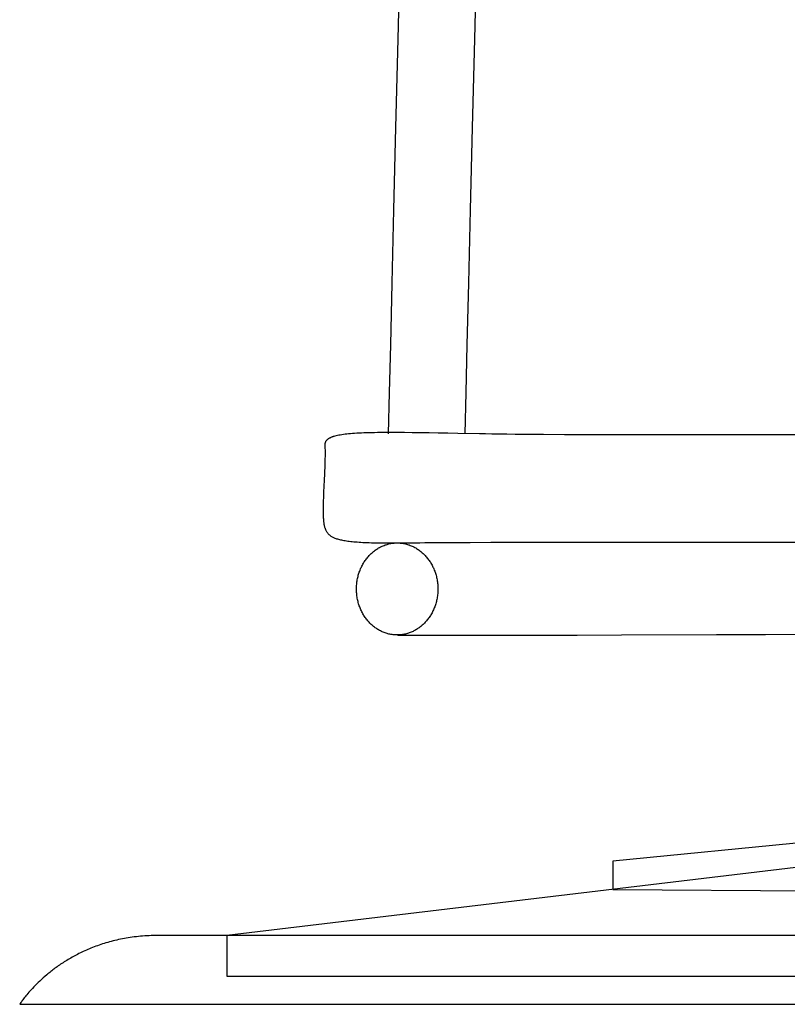
# Model space of a CAD drawing. Extents: x 20 to 2096, y 20 to 1971.
# Drawn here: x 62 to 229, y 1120 to 1333 of the extents above; entities that cross this region are included whole.
import ezdxf

# ---------------------------------------------------------------- set-up
doc = ezdxf.new("R2010")
doc.units = 0
doc.layers.get('0').update_dxf_attribs({"color": 3, "linetype": 'CONTINUOUS'})
doc.layers.add('CSLAYER2', color=3, linetype='CONTINUOUS')

# ---------------------------------------------------------------- blocks, each defined once
blk = doc.blocks.new('BLKF014')
at = {"layer": 'CSLAYER2', "color": 3, "linetype": 'CONTINUOUS'}
for p, q in [((144.121325, 1329.06855), (144.621123, 1348.911488)), ((161.171826, 1348.911488), (160.672028, 1329.06855)), ((143.646398, 1309.94009), (144.121325, 1329.06855)), ((160.672028, 1329.06855), (160.197102, 1309.94009)), ((143.209216, 1292.121355), (143.646398, 1309.94009)), ((160.197102, 1309.94009), (159.75992, 1292.121355)), ((142.822653, 1276.207594), (143.209216, 1292.121355)), ((159.75992, 1292.121355), (159.373356, 1276.207594)), ((142.499583, 1262.794052), (142.822653, 1276.207594)), ((159.373356, 1276.207594), (159.050286, 1262.794053)), ((142.252879, 1252.475979), (142.499583, 1262.794052)), ((159.050286, 1262.794053), (158.803582, 1252.475979)), ((142.040068, 1243.507223), (142.252879, 1252.475979)), ((158.803582, 1252.475979), (158.590771, 1243.507223)), ((129.440472, 1242.681323), (129.350706, 1242.639409)), ((129.440472, 1242.681323), (129.350706, 1242.639409)), ((129.533954, 1242.722325), (129.440472, 1242.681323)), ((129.533954, 1242.722325), (129.440472, 1242.681323)), ((129.631181, 1242.762422), (129.533954, 1242.722325)), ((129.631181, 1242.762422), (129.533954, 1242.722325)), ((129.732186, 1242.801621), (129.631181, 1242.762422)), ((129.732186, 1242.801621), (129.631181, 1242.762422)), ((129.837, 1242.83993), (129.732186, 1242.801621)), ((129.837, 1242.83993), (129.732186, 1242.801621)), ((129.945653, 1242.877355), (129.837, 1242.83993)), ((129.945653, 1242.877355), (129.837, 1242.83993)), ((130.058178, 1242.913905), (129.945653, 1242.877355)), ((130.058178, 1242.913905), (129.945653, 1242.877355)), ((130.174604, 1242.949587), (130.058178, 1242.913905)), ((130.174604, 1242.949587), (130.058178, 1242.913905)), ((130.419286, 1243.018376), (130.174604, 1242.949587)), ((130.419286, 1243.018376), (130.174604, 1242.949587)), ((130.679949, 1243.08378), (130.419286, 1243.018376)), ((130.679949, 1243.08378), (130.419286, 1243.018376)), ((130.956842, 1243.145859), (130.679949, 1243.08378)), ((130.956842, 1243.145859), (130.679949, 1243.08378)), ((131.250213, 1243.204672), (130.956842, 1243.145859)), ((131.250213, 1243.204672), (130.956842, 1243.145859)), ((131.560311, 1243.260277), (131.250213, 1243.204672)), ((131.560311, 1243.260277), (131.250213, 1243.204672)), ((131.887386, 1243.312734), (131.560311, 1243.260277)), ((131.887386, 1243.312734), (131.560311, 1243.260277)), ((132.231685, 1243.362102), (131.887386, 1243.312734)), ((132.231685, 1243.362102), (131.887386, 1243.312734)), ((132.593458, 1243.40844), (132.231685, 1243.362102)), ((132.593458, 1243.40844), (132.231685, 1243.362102)), ((132.972954, 1243.451807), (132.593458, 1243.40844)), ((132.972954, 1243.451807), (132.593458, 1243.40844)), ((133.370422, 1243.492262), (132.972954, 1243.451807)), ((133.370422, 1243.492262), (132.972954, 1243.451807)), ((133.786109, 1243.529864), (133.370422, 1243.492262)), ((133.786109, 1243.529864), (133.370422, 1243.492262)), ((134.220266, 1243.564672), (133.786109, 1243.529864)), ((134.220266, 1243.564672), (133.786109, 1243.529864)), ((134.673141, 1243.596745), (134.220266, 1243.564672)), ((134.673141, 1243.596745), (134.220266, 1243.564672)), ((135.144982, 1243.626142), (134.673141, 1243.596745)), ((135.144982, 1243.626142), (134.673141, 1243.596745)), ((135.636039, 1243.652922), (135.144982, 1243.626142)), ((135.636039, 1243.652922), (135.144982, 1243.626142)), ((136.146561, 1243.677144), (135.636039, 1243.652922)), ((136.146561, 1243.677144), (135.636039, 1243.652922)), ((136.676795, 1243.698868), (136.146561, 1243.677144)), ((136.676795, 1243.698868), (136.146561, 1243.677144)), ((137.226992, 1243.718151), (136.676795, 1243.698868)), ((137.226992, 1243.718151), (136.676795, 1243.698868)), ((137.7974, 1243.735054), (137.226992, 1243.718151)), ((137.7974, 1243.735054), (137.226992, 1243.718151)), ((138.388267, 1243.749635), (137.7974, 1243.735054)), ((138.388267, 1243.749635), (137.7974, 1243.735054)), ((138.999843, 1243.761954), (138.388267, 1243.749635)), ((138.999843, 1243.761954), (138.388267, 1243.749635)), ((139.632376, 1243.772069), (138.999843, 1243.761954)), ((139.632376, 1243.772069), (138.999843, 1243.761954)), ((140.286116, 1243.780039), (139.632376, 1243.772069)), ((140.286116, 1243.780039), (139.632376, 1243.772069)), ((140.96131, 1243.785924), (140.286116, 1243.780039)), ((140.96131, 1243.785924), (140.286116, 1243.780039)), ((141.658209, 1243.789782), (140.96131, 1243.785924)), ((141.658209, 1243.789782), (140.96131, 1243.785924)), ((142.37706, 1243.791673), (141.658209, 1243.789782)), ((142.37706, 1243.791673), (141.658209, 1243.789782)), ((143.881616, 1243.789788), (142.37706, 1243.791673)), ((143.881616, 1243.789788), (142.37706, 1243.791673)), ((145.476968, 1243.780741), (143.881616, 1243.789788)), ((145.476968, 1243.780741), (143.881616, 1243.789788)), ((147.165108, 1243.765005), (145.476968, 1243.780741)), ((147.165108, 1243.765005), (145.476968, 1243.780741)), ((148.948026, 1243.743052), (147.165108, 1243.765005)), ((148.948026, 1243.743052), (147.165108, 1243.765005)), ((150.827713, 1243.715354), (148.948026, 1243.743052)), ((150.827713, 1243.715354), (148.948026, 1243.743052)), ((152.806159, 1243.682384), (150.827713, 1243.715354)), ((152.806159, 1243.682384), (150.827713, 1243.715354)), ((154.885355, 1243.644613), (152.806159, 1243.682384)), ((154.885355, 1243.644613), (152.806159, 1243.682384)), ((157.067291, 1243.602515), (154.885355, 1243.644613)), ((157.067291, 1243.602515), (154.885355, 1243.644613)), ((161.747348, 1243.507223), (157.067291, 1243.602515)), ((161.747348, 1243.507223), (157.067291, 1243.602515)), ((163.040519, 1243.482576), (161.747348, 1243.507223)), ((163.040519, 1243.482576), (161.747348, 1243.507223)), ((164.46929, 1243.459481), (163.040519, 1243.482576)), ((164.46929, 1243.459481), (163.040519, 1243.482576)), ((166.028671, 1243.437901), (164.46929, 1243.459481)), ((166.028671, 1243.437901), (164.46929, 1243.459481)), ((167.713669, 1243.4178), (166.028671, 1243.437901)), ((167.713669, 1243.4178), (166.028671, 1243.437901)), ((169.519296, 1243.399139), (167.713669, 1243.4178)), ((169.519296, 1243.399139), (167.713669, 1243.4178)), ((171.440558, 1243.381881), (169.519296, 1243.399139)), ((171.440558, 1243.381881), (169.519296, 1243.399139)), ((173.472466, 1243.36599), (171.440558, 1243.381881)), ((173.472466, 1243.36599), (171.440558, 1243.381881)), ((175.610028, 1243.351428), (173.472466, 1243.36599)), ((175.610028, 1243.351428), (173.472466, 1243.36599)), ((180.182152, 1243.326141), (175.610028, 1243.351428)), ((180.182152, 1243.326141), (175.610028, 1243.351428)), ((185.117002, 1243.305723), (180.182152, 1243.326141)), ((185.117002, 1243.305723), (180.182152, 1243.326141)), ((190.374649, 1243.289875), (185.117002, 1243.305723)), ((190.374649, 1243.289875), (185.117002, 1243.305723)), ((195.915166, 1243.2783), (190.374649, 1243.289875)), ((195.915166, 1243.2783), (190.374649, 1243.289875)), ((201.698625, 1243.270699), (195.915166, 1243.2783)), ((201.698625, 1243.270699), (195.915166, 1243.2783)), ((207.685097, 1243.266774), (201.698625, 1243.270699)), ((207.685097, 1243.266774), (201.698625, 1243.270699)), ((213.834656, 1243.266227), (207.685097, 1243.266774)), ((213.834656, 1243.266227), (207.685097, 1243.266774)), ((220.107373, 1243.268761), (213.834656, 1243.266227)), ((220.107373, 1243.268761), (213.834656, 1243.266227)), ((226.463319, 1243.274077), (220.107373, 1243.268761)), ((226.463319, 1243.274077), (220.107373, 1243.268761)), ((232.862568, 1243.281876), (226.463319, 1243.274077)), ((232.862568, 1243.281876), (226.463319, 1243.274077)), ((128.218955, 1241.205175), (128.217744, 1241.135834)), ((128.218955, 1241.205175), (128.217744, 1241.135834)), ((128.217744, 1241.135834), (128.219377, 1241.065373)), ((128.217744, 1241.135834), (128.219377, 1241.065373)), ((128.223041, 1241.273404), (128.218955, 1241.205175)), ((128.223041, 1241.273404), (128.218955, 1241.205175)), ((128.219377, 1241.065373), (128.230319, 1240.783222)), ((128.219377, 1241.065373), (128.230319, 1240.783222)), ((128.230034, 1241.340529), (128.223041, 1241.273404)), ((128.230034, 1241.340529), (128.223041, 1241.273404)), ((128.239965, 1241.406557), (128.230034, 1241.340529)), ((128.239965, 1241.406557), (128.230034, 1241.340529)), ((128.230319, 1240.783222), (128.239205, 1240.496509)), ((128.230319, 1240.783222), (128.239205, 1240.496509)), ((128.252864, 1241.471496), (128.239965, 1241.406557)), ((128.252864, 1241.471496), (128.239965, 1241.406557)), ((128.268763, 1241.535352), (128.252864, 1241.471496)), ((128.268763, 1241.535352), (128.252864, 1241.471496)), ((128.287693, 1241.598133), (128.268763, 1241.535352)), ((128.287693, 1241.598133), (128.268763, 1241.535352)), ((128.309686, 1241.659847), (128.287693, 1241.598133)), ((128.309686, 1241.659847), (128.287693, 1241.598133)), ((128.334771, 1241.720501), (128.309686, 1241.659847)), ((128.334771, 1241.720501), (128.309686, 1241.659847)), ((128.362981, 1241.780102), (128.334771, 1241.720501)), ((128.362981, 1241.780102), (128.334771, 1241.720501)), ((128.394346, 1241.838658), (128.362981, 1241.780102)), ((128.394346, 1241.838658), (128.362981, 1241.780102)), ((128.428898, 1241.896176), (128.394346, 1241.838658)), ((128.428898, 1241.896176), (128.394346, 1241.838658)), ((128.466668, 1241.952663), (128.428898, 1241.896176)), ((128.466668, 1241.952663), (128.428898, 1241.896176)), ((128.507686, 1242.008127), (128.466668, 1241.952663)), ((128.507686, 1242.008127), (128.466668, 1241.952663)), ((128.551984, 1242.062576), (128.507686, 1242.008127)), ((128.551984, 1242.062576), (128.507686, 1242.008127)), ((128.599592, 1242.116016), (128.551984, 1242.062576)), ((128.599592, 1242.116016), (128.551984, 1242.062576)), ((128.650543, 1242.168454), (128.599592, 1242.116016)), ((128.650543, 1242.168454), (128.599592, 1242.116016)), ((128.704867, 1242.2199), (128.650543, 1242.168454)), ((128.704867, 1242.2199), (128.650543, 1242.168454)), ((128.762596, 1242.270359), (128.704867, 1242.2199)), ((128.762596, 1242.270359), (128.704867, 1242.2199)), ((128.823759, 1242.319839), (128.762596, 1242.270359)), ((128.823759, 1242.319839), (128.762596, 1242.270359)), ((128.888389, 1242.368347), (128.823759, 1242.319839)), ((128.888389, 1242.368347), (128.823759, 1242.319839)), ((128.956517, 1242.415891), (128.888389, 1242.368347)), ((128.956517, 1242.415891), (128.888389, 1242.368347)), ((129.028173, 1242.462479), (128.956517, 1242.415891)), ((129.028173, 1242.462479), (128.956517, 1242.415891)), ((129.103389, 1242.508117), (129.028173, 1242.462479)), ((129.103389, 1242.508117), (129.028173, 1242.462479)), ((129.182196, 1242.552813), (129.103389, 1242.508117)), ((129.182196, 1242.552813), (129.103389, 1242.508117)), ((129.264624, 1242.596575), (129.182196, 1242.552813)), ((129.264624, 1242.596575), (129.182196, 1242.552813)), ((129.350706, 1242.639409), (129.264624, 1242.596575)), ((129.350706, 1242.639409), (129.264624, 1242.596575)), ((128.239205, 1240.496509), (128.25114, 1239.910292)), ((128.239205, 1240.496509), (128.25114, 1239.910292)), ((128.253978, 1238.692983), (128.246202, 1238.065481)), ((128.253978, 1238.692983), (128.246202, 1238.065481)), ((128.25114, 1239.910292), (128.255844, 1239.308518)), ((128.25114, 1239.910292), (128.255844, 1239.308518)), ((128.255844, 1239.308518), (128.253978, 1238.692983)), ((128.255844, 1239.308518), (128.253978, 1238.692983)), ((128.215566, 1236.781757), (128.194028, 1236.129124)), ((128.215566, 1236.781757), (128.194028, 1236.129124)), ((128.233178, 1237.427807), (128.215566, 1236.781757)), ((128.233178, 1237.427807), (128.215566, 1236.781757)), ((128.246202, 1238.065481), (128.233178, 1237.427807)), ((128.246202, 1238.065481), (128.233178, 1237.427807)), ((128.141816, 1234.811295), (128.08183, 1233.488678)), ((128.141816, 1234.811295), (128.08183, 1233.488678)), ((128.169224, 1235.471705), (128.141816, 1234.811295)), ((128.169224, 1235.471705), (128.141816, 1234.811295)), ((128.194028, 1236.129124), (128.169224, 1235.471705)), ((128.194028, 1236.129124), (128.169224, 1235.471705)), ((128.08183, 1233.488678), (127.959687, 1230.886526)), ((128.08183, 1233.488678), (127.959687, 1230.886526)), ((127.932555, 1230.255433), (127.908106, 1229.63571)), ((127.932555, 1230.255433), (127.908106, 1229.63571)), ((127.959687, 1230.886526), (127.932555, 1230.255433)), ((127.959687, 1230.886526), (127.932555, 1230.255433)), ((127.857471, 1227.8627), (127.850366, 1227.3064)), ((127.857471, 1227.8627), (127.850366, 1227.3064)), ((127.869903, 1228.437548), (127.857471, 1227.8627)), ((127.869903, 1228.437548), (127.857471, 1227.8627)), ((127.887002, 1229.02915), (127.869903, 1228.437548)), ((127.887002, 1229.02915), (127.869903, 1228.437548)), ((127.908106, 1229.63571), (127.887002, 1229.02915)), ((127.908106, 1229.63571), (127.887002, 1229.02915)), ((127.850366, 1227.3064), (127.849249, 1226.770444)), ((127.850366, 1227.3064), (127.849249, 1226.770444)), ((127.849249, 1226.770444), (127.854781, 1226.256626)), ((127.849249, 1226.770444), (127.854781, 1226.256626)), ((127.854781, 1226.256626), (127.860248, 1226.008581)), ((127.854781, 1226.256626), (127.860248, 1226.008581)), ((127.860248, 1226.008581), (127.867624, 1225.766742)), ((127.860248, 1226.008581), (127.867624, 1225.766742)), ((127.867624, 1225.766742), (127.876994, 1225.531337)), ((127.867624, 1225.766742), (127.876994, 1225.531337)), ((127.876994, 1225.531337), (127.888438, 1225.302587)), ((127.876994, 1225.531337), (127.888438, 1225.302587)), ((127.888438, 1225.302587), (127.902041, 1225.080719)), ((127.888438, 1225.302587), (127.902041, 1225.080719)), ((127.902041, 1225.080719), (127.917885, 1224.865955)), ((127.902041, 1225.080719), (127.917885, 1224.865955)), ((127.917885, 1224.865955), (127.936052, 1224.658522)), ((127.917885, 1224.865955), (127.936052, 1224.658522)), ((127.936052, 1224.658522), (127.956624, 1224.458642)), ((127.936052, 1224.658522), (127.956624, 1224.458642)), ((127.956624, 1224.458642), (127.979686, 1224.266541)), ((127.956624, 1224.458642), (127.979686, 1224.266541)), ((127.979686, 1224.266541), (128.005318, 1224.082443)), ((127.979686, 1224.266541), (128.005318, 1224.082443)), ((128.005318, 1224.082443), (128.033605, 1223.906572)), ((128.005318, 1224.082443), (128.033605, 1223.906572)), ((128.033605, 1223.906572), (128.064627, 1223.739152)), ((128.033605, 1223.906572), (128.064627, 1223.739152)), ((128.064627, 1223.739152), (128.098469, 1223.580408)), ((128.064627, 1223.739152), (128.098469, 1223.580408)), ((128.098469, 1223.580408), (128.135213, 1223.430565)), ((128.098469, 1223.580408), (128.135213, 1223.430565)), ((128.135213, 1223.430565), (128.174941, 1223.289846)), ((128.135213, 1223.430565), (128.174941, 1223.289846)), ((128.174941, 1223.289846), (128.217736, 1223.158477)), ((128.174941, 1223.289846), (128.217736, 1223.158477)), ((128.217736, 1223.158477), (128.261531, 1223.036913)), ((128.217736, 1223.158477), (128.261531, 1223.036913)), ((128.261531, 1223.036913), (128.307084, 1222.917847)), ((128.261531, 1223.036913), (128.307084, 1222.917847)), ((128.307084, 1222.917847), (128.354716, 1222.801266)), ((128.307084, 1222.917847), (128.354716, 1222.801266)), ((128.354716, 1222.801266), (128.404748, 1222.687157)), ((128.354716, 1222.801266), (128.404748, 1222.687157)), ((128.404748, 1222.687157), (128.4575, 1222.575509)), ((128.404748, 1222.687157), (128.4575, 1222.575509)), ((128.4575, 1222.575509), (128.513294, 1222.466309)), ((128.4575, 1222.575509), (128.513294, 1222.466309)), ((128.513294, 1222.466309), (128.572448, 1222.359544)), ((128.513294, 1222.466309), (128.572448, 1222.359544)), ((128.572448, 1222.359544), (128.635285, 1222.255204)), ((128.572448, 1222.359544), (128.635285, 1222.255204)), ((128.635285, 1222.255204), (128.702126, 1222.153274)), ((128.635285, 1222.255204), (128.702126, 1222.153274)), ((128.702126, 1222.153274), (128.77329, 1222.053744)), ((128.702126, 1222.153274), (128.77329, 1222.053744)), ((128.77329, 1222.053744), (128.849098, 1221.956601)), ((128.77329, 1222.053744), (128.849098, 1221.956601)), ((128.849098, 1221.956601), (128.929871, 1221.861833)), ((128.849098, 1221.956601), (128.929871, 1221.861833)), ((128.929871, 1221.861833), (129.015931, 1221.769427)), ((128.929871, 1221.861833), (129.015931, 1221.769427)), ((129.015931, 1221.769427), (129.107597, 1221.679371)), ((129.015931, 1221.769427), (129.107597, 1221.679371)), ((129.107597, 1221.679371), (129.20519, 1221.591653)), ((129.107597, 1221.679371), (129.20519, 1221.591653)), ((129.20519, 1221.591653), (129.309031, 1221.506261)), ((129.20519, 1221.591653), (129.309031, 1221.506261)), ((129.309031, 1221.506261), (129.419441, 1221.423183)), ((129.309031, 1221.506261), (129.419441, 1221.423183)), ((129.419441, 1221.423183), (129.53674, 1221.342406)), ((129.419441, 1221.423183), (129.53674, 1221.342406)), ((129.53674, 1221.342406), (129.661249, 1221.263918)), ((129.53674, 1221.342406), (129.661249, 1221.263918)), ((129.661249, 1221.263918), (129.793289, 1221.187706)), ((129.661249, 1221.263918), (129.793289, 1221.187706)), ((129.793289, 1221.187706), (129.93318, 1221.113759)), ((129.793289, 1221.187706), (129.93318, 1221.113759)), ((129.93318, 1221.113759), (130.081244, 1221.042065)), ((129.93318, 1221.113759), (130.081244, 1221.042065)), ((130.081244, 1221.042065), (130.2378, 1220.972611)), ((130.081244, 1221.042065), (130.2378, 1220.972611)), ((130.2378, 1220.972611), (130.40317, 1220.905384)), ((130.2378, 1220.972611), (130.40317, 1220.905384)), ((130.40317, 1220.905384), (130.577673, 1220.840373)), ((130.40317, 1220.905384), (130.577673, 1220.840373)), ((130.577673, 1220.840373), (130.761632, 1220.777566)), ((130.577673, 1220.840373), (130.761632, 1220.777566)), ((130.761632, 1220.777566), (130.955367, 1220.716949)), ((130.761632, 1220.777566), (130.955367, 1220.716949)), ((130.955367, 1220.716949), (131.159198, 1220.658512)), ((130.955367, 1220.716949), (131.159198, 1220.658512)), ((131.159198, 1220.658512), (131.373446, 1220.602241)), ((131.159198, 1220.658512), (131.373446, 1220.602241)), ((131.373446, 1220.602241), (131.598431, 1220.548125)), ((131.373446, 1220.602241), (131.598431, 1220.548125)), ((131.598431, 1220.548125), (131.834475, 1220.496151)), ((131.598431, 1220.548125), (131.834475, 1220.496151)), ((131.834475, 1220.496151), (132.081898, 1220.446306)), ((131.834475, 1220.496151), (132.081898, 1220.446306)), ((132.081898, 1220.446306), (132.341021, 1220.39858)), ((132.081898, 1220.446306), (132.341021, 1220.39858)), ((132.341021, 1220.39858), (132.612164, 1220.352959)), ((132.341021, 1220.39858), (132.612164, 1220.352959)), ((132.612164, 1220.352959), (132.895649, 1220.309431)), ((132.612164, 1220.352959), (132.895649, 1220.309431)), ((132.895649, 1220.309431), (133.191795, 1220.267984)), ((132.895649, 1220.309431), (133.191795, 1220.267984)), ((133.191795, 1220.267984), (133.500924, 1220.228606)), ((133.191795, 1220.267984), (133.500924, 1220.228606)), ((133.500924, 1220.228606), (133.823357, 1220.191285)), ((133.500924, 1220.228606), (133.823357, 1220.191285)), ((133.823357, 1220.191285), (134.159413, 1220.156008)), ((133.823357, 1220.191285), (134.159413, 1220.156008)), ((134.159413, 1220.156008), (134.509414, 1220.122762)), ((134.159413, 1220.156008), (134.509414, 1220.122762)), ((134.509414, 1220.122762), (134.87368, 1220.091537)), ((134.509414, 1220.122762), (134.87368, 1220.091537)), ((134.87368, 1220.091537), (135.252533, 1220.062319)), ((134.87368, 1220.091537), (135.252533, 1220.062319)), ((135.252533, 1220.062319), (135.646292, 1220.035097)), ((135.252533, 1220.062319), (135.646292, 1220.035097)), ((135.646292, 1220.035097), (136.055279, 1220.009858)), ((135.646292, 1220.035097), (136.055279, 1220.009858)), ((136.055279, 1220.009858), (136.479814, 1219.986589)), ((136.055279, 1220.009858), (136.479814, 1219.986589)), ((136.479814, 1219.986589), (136.920218, 1219.965279)), ((136.479814, 1219.986589), (136.920218, 1219.965279)), ((136.920218, 1219.965279), (137.376811, 1219.945916)), ((136.920218, 1219.965279), (137.376811, 1219.945916)), ((137.376811, 1219.945916), (137.849915, 1219.928487)), ((137.376811, 1219.945916), (137.849915, 1219.928487)), ((137.849915, 1219.928487), (138.339849, 1219.912979)), ((137.849915, 1219.928487), (138.339849, 1219.912979)), ((138.339849, 1219.912979), (138.846935, 1219.899382)), ((138.339849, 1219.912979), (138.846935, 1219.899382)), ((138.846935, 1219.899382), (139.371494, 1219.887681)), ((138.846935, 1219.899382), (139.371494, 1219.887681)), ((139.371494, 1219.887681), (139.913846, 1219.877866)), ((139.371494, 1219.887681), (139.913846, 1219.877866)), ((139.913846, 1219.877866), (140.474311, 1219.869924)), ((139.913846, 1219.877866), (140.474311, 1219.869924)), ((140.474311, 1219.869924), (141.053211, 1219.863843)), ((140.474311, 1219.869924), (141.053211, 1219.863843)), ((140.672219, 1219.167128), (140.873905, 1219.2538)), ((140.873905, 1219.2538), (141.077915, 1219.335024)), ((141.053211, 1219.863843), (142.267597, 1219.857213)), ((141.053211, 1219.863843), (142.267597, 1219.857213)), ((141.077915, 1219.335024), (141.284178, 1219.410721)), ((141.284178, 1219.410721), (141.492627, 1219.480813)), ((141.492627, 1219.480813), (141.70319, 1219.545221)), ((141.70319, 1219.545221), (141.9158, 1219.603868)), ((141.9158, 1219.603868), (142.130386, 1219.656673)), ((142.130386, 1219.656673), (142.34688, 1219.70356)), ((142.267597, 1219.857213), (143.559569, 1219.85788)), ((142.267597, 1219.857213), (143.559569, 1219.85788)), ((142.34688, 1219.70356), (142.565212, 1219.74445)), ((142.565212, 1219.74445), (142.785312, 1219.779264)), ((142.785312, 1219.779264), (143.007112, 1219.807924)), ((143.007112, 1219.807924), (143.230541, 1219.830351)), ((143.230541, 1219.830351), (143.455531, 1219.846468)), ((143.455531, 1219.846468), (143.682013, 1219.856195)), ((143.559569, 1219.85788), (144.931693, 1219.865745)), ((143.559569, 1219.85788), (144.931693, 1219.865745)), ((143.682013, 1219.856195), (143.909916, 1219.859455)), ((143.909916, 1219.859455), (144.13782, 1219.856195)), ((144.13782, 1219.856195), (144.364301, 1219.846468)), ((144.364301, 1219.846468), (144.589291, 1219.830351)), ((144.589291, 1219.830351), (144.812721, 1219.807924)), ((144.812721, 1219.807924), (145.03452, 1219.779264)), ((144.931693, 1219.865745), (146.386534, 1219.88071)), ((144.931693, 1219.865745), (146.386534, 1219.88071)), ((145.03452, 1219.779264), (145.254621, 1219.74445)), ((145.254621, 1219.74445), (145.472952, 1219.70356)), ((145.472952, 1219.70356), (145.689446, 1219.656673)), ((145.689446, 1219.656673), (145.904032, 1219.603868)), ((145.904032, 1219.603868), (146.116642, 1219.545221)), ((146.116642, 1219.545221), (146.327206, 1219.480813)), ((146.327206, 1219.480813), (146.535654, 1219.410721)), ((146.386534, 1219.88071), (147.926658, 1219.902677)), ((146.386534, 1219.88071), (147.926658, 1219.902677)), ((146.535654, 1219.410721), (146.741918, 1219.335024)), ((146.741918, 1219.335024), (146.945927, 1219.2538)), ((146.945927, 1219.2538), (147.147613, 1219.167128)), ((147.926658, 1219.902677), (148.811341, 1219.914984)), ((147.926658, 1219.902677), (148.811341, 1219.914984)), ((148.811341, 1219.914984), (149.877597, 1219.926482)), ((148.811341, 1219.914984), (149.877597, 1219.926482)), ((149.877597, 1219.926482), (151.119171, 1219.93719)), ((149.877597, 1219.926482), (151.119171, 1219.93719)), ((151.119171, 1219.93719), (152.529806, 1219.947128)), ((151.119171, 1219.93719), (152.529806, 1219.947128)), ((152.529806, 1219.947128), (155.833233, 1219.964774)), ((152.529806, 1219.947128), (155.833233, 1219.964774)), ((155.833233, 1219.964774), (159.737829, 1219.979578)), ((155.833233, 1219.964774), (159.737829, 1219.979578)), ((159.737829, 1219.979578), (164.193544, 1219.991696)), ((159.737829, 1219.979578), (164.193544, 1219.991696)), ((164.193544, 1219.991696), (169.150325, 1220.001286)), ((164.193544, 1219.991696), (169.150325, 1220.001286)), ((169.150325, 1220.001286), (174.558124, 1220.008506)), ((169.150325, 1220.001286), (174.558124, 1220.008506)), ((174.558124, 1220.008506), (180.366889, 1220.013514)), ((174.558124, 1220.008506), (180.366889, 1220.013514)), ((180.366889, 1220.013514), (192.987117, 1220.017521)), ((180.366889, 1220.013514), (192.987117, 1220.017521)), ((192.987117, 1220.017521), (206.610605, 1220.014567)), ((192.987117, 1220.017521), (206.610604, 1220.014567)), ((206.610604, 1220.014567), (220.836948, 1220.005914)), ((206.610605, 1220.014567), (220.836948, 1220.005914)), ((220.836948, 1220.005914), (235.265742, 1219.99282)), ((220.836948, 1220.005914), (235.265742, 1219.99282)), ((137.666244, 1216.936037), (137.817821, 1217.10334)), ((137.817821, 1217.10334), (137.972901, 1217.266527)), ((137.972901, 1217.266527), (138.131413, 1217.42552)), ((138.131413, 1217.42552), (138.293289, 1217.58024)), ((138.293289, 1217.58024), (138.45846, 1217.730609)), ((138.45846, 1217.730609), (138.626855, 1217.876549)), ((138.626855, 1217.876549), (138.798406, 1218.017981)), ((138.798406, 1218.017981), (138.973043, 1218.154827)), ((138.973043, 1218.154827), (139.150698, 1218.287009)), ((139.150698, 1218.287009), (139.331299, 1218.414447)), ((139.331299, 1218.414447), (139.514779, 1218.537064)), ((139.514779, 1218.537064), (139.701068, 1218.654781)), ((139.701068, 1218.654781), (139.890097, 1218.76752)), ((139.890097, 1218.76752), (140.081796, 1218.875203)), ((140.081796, 1218.875203), (140.276095, 1218.977751)), ((140.276095, 1218.977751), (140.472926, 1219.075085)), ((140.472926, 1219.075085), (140.672219, 1219.167128)), ((147.147613, 1219.167128), (147.346906, 1219.075085)), ((147.346906, 1219.075085), (147.543737, 1218.977751)), ((147.543737, 1218.977751), (147.738037, 1218.875203)), ((147.738037, 1218.875203), (147.929735, 1218.76752)), ((147.929735, 1218.76752), (148.118764, 1218.654781)), ((148.118764, 1218.654781), (148.305053, 1218.537064)), ((148.305053, 1218.537064), (148.488533, 1218.414447)), ((148.488533, 1218.414447), (148.669135, 1218.287009)), ((148.669135, 1218.287009), (148.846789, 1218.154827)), ((148.846789, 1218.154827), (149.021426, 1218.017981)), ((149.021426, 1218.017981), (149.192978, 1217.876549)), ((149.192978, 1217.876549), (149.361373, 1217.730609)), ((149.361373, 1217.730609), (149.526543, 1217.58024)), ((149.526543, 1217.58024), (149.688419, 1217.42552)), ((149.688419, 1217.42552), (149.846932, 1217.266527)), ((149.846932, 1217.266527), (150.002011, 1217.10334)), ((150.002011, 1217.10334), (150.153588, 1216.936037)), ((136.249889, 1214.846479), (136.358363, 1215.053883)), ((136.358363, 1215.053883), (136.471102, 1215.258032)), ((136.471102, 1215.258032), (136.588036, 1215.45885)), ((136.588036, 1215.45885), (136.709098, 1215.656258)), ((136.709098, 1215.656258), (136.834216, 1215.850176)), ((136.834216, 1215.850176), (136.963323, 1216.040528)), ((136.963323, 1216.040528), (137.096347, 1216.227234)), ((137.096347, 1216.227234), (137.233221, 1216.410217)), ((137.233221, 1216.410217), (137.373875, 1216.589397)), ((137.373875, 1216.589397), (137.518239, 1216.764696)), ((137.518239, 1216.764696), (137.666244, 1216.936037)), ((150.153588, 1216.936037), (150.301593, 1216.764696)), ((150.301593, 1216.764696), (150.445957, 1216.589397)), ((150.445957, 1216.589397), (150.586611, 1216.410217)), ((150.586611, 1216.410217), (150.723485, 1216.227234)), ((150.723485, 1216.227234), (150.85651, 1216.040528)), ((150.85651, 1216.040528), (150.985616, 1215.850176)), ((150.985616, 1215.850176), (151.110735, 1215.656258)), ((151.110735, 1215.656258), (151.231796, 1215.45885)), ((151.231796, 1215.45885), (151.348731, 1215.258032)), ((151.348731, 1215.258032), (151.46147, 1215.053883)), ((151.46147, 1215.053883), (151.569943, 1214.846479)), ((135.414998, 1212.61075), (135.477005, 1212.846377)), ((135.477005, 1212.846377), (135.543971, 1213.079534)), ((135.543971, 1213.079534), (135.615826, 1213.310143)), ((135.615826, 1213.310143), (135.692501, 1213.538126)), ((135.692501, 1213.538126), (135.773927, 1213.763404)), ((135.773927, 1213.763404), (135.860034, 1213.985899)), ((135.860034, 1213.985899), (135.950753, 1214.205532)), ((135.950753, 1214.205532), (136.046015, 1214.422226)), ((136.046015, 1214.422226), (136.14575, 1214.635901)), ((136.14575, 1214.635901), (136.249889, 1214.846479)), ((151.569943, 1214.846479), (151.674082, 1214.635901)), ((151.674082, 1214.635901), (151.773817, 1214.422226)), ((151.773817, 1214.422226), (151.869079, 1214.205532)), ((151.869079, 1214.205532), (151.959798, 1213.985899)), ((151.959798, 1213.985899), (152.045906, 1213.763404)), ((152.045906, 1213.763404), (152.127331, 1213.538126)), ((152.127331, 1213.538126), (152.204007, 1213.310143)), ((152.204007, 1213.310143), (152.275862, 1213.079534)), ((152.275862, 1213.079534), (152.342828, 1212.846377)), ((152.342828, 1212.846377), (152.404835, 1212.61075)), ((135.09152, 1210.39191), (135.105778, 1210.646236)), ((135.105778, 1210.646236), (135.125618, 1210.898798)), ((135.125618, 1210.898798), (135.150973, 1211.149517)), ((135.150973, 1211.149517), (135.181771, 1211.398315)), ((135.181771, 1211.398315), (135.217944, 1211.645114)), ((135.217944, 1211.645114), (135.259423, 1211.889835)), ((135.259423, 1211.889835), (135.306137, 1212.132401)), ((135.306137, 1212.132401), (135.358019, 1212.372732)), ((135.358019, 1212.372732), (135.414998, 1212.61075)), ((152.404835, 1212.61075), (152.461814, 1212.372732)), ((152.461814, 1212.372732), (152.513695, 1212.132401)), ((152.513695, 1212.132401), (152.56041, 1211.889835)), ((152.56041, 1211.889835), (152.601888, 1211.645114)), ((152.601888, 1211.645114), (152.638062, 1211.398315)), ((152.638062, 1211.398315), (152.66886, 1211.149517)), ((152.66886, 1211.149517), (152.694214, 1210.898798)), ((152.694214, 1210.898798), (152.714055, 1210.646236)), ((152.714055, 1210.646236), (152.728312, 1210.39191)), ((135.080031, 1209.87828), (135.082915, 1210.135899)), ((135.082915, 1209.620662), (135.080031, 1209.87828)), ((135.082915, 1210.135899), (135.09152, 1210.39191)), ((135.09152, 1209.364651), (135.082915, 1209.620662)), ((135.105778, 1209.110325), (135.09152, 1209.364651)), ((135.125618, 1208.857763), (135.105778, 1209.110325)), ((135.150973, 1208.607044), (135.125618, 1208.857763)), ((135.181771, 1208.358246), (135.150973, 1208.607044)), ((152.66886, 1208.607044), (152.638062, 1208.358246)), ((152.694214, 1208.857763), (152.66886, 1208.607044)), ((152.714055, 1209.110325), (152.694214, 1208.857763)), ((152.728312, 1209.364651), (152.714055, 1209.110325)), ((152.728312, 1210.39191), (152.736918, 1210.135899)), ((152.736918, 1209.620662), (152.728312, 1209.364651)), ((152.736918, 1210.135899), (152.739802, 1209.87828)), ((152.739802, 1209.87828), (152.736918, 1209.620662)), ((135.217944, 1208.111447), (135.181771, 1208.358246)), ((135.259423, 1207.866726), (135.217944, 1208.111447)), ((135.306137, 1207.62416), (135.259423, 1207.866726)), ((135.358019, 1207.383829), (135.306137, 1207.62416)), ((135.414998, 1207.145811), (135.358019, 1207.383829)), ((135.477005, 1206.910184), (135.414998, 1207.145811)), ((135.543971, 1206.677027), (135.477005, 1206.910184)), ((135.615826, 1206.446418), (135.543971, 1206.677027)), ((135.692501, 1206.218435), (135.615826, 1206.446418)), ((152.204007, 1206.446418), (152.127331, 1206.218435)), ((152.275862, 1206.677027), (152.204007, 1206.446418)), ((152.342828, 1206.910184), (152.275862, 1206.677027)), ((152.404835, 1207.145811), (152.342828, 1206.910184)), ((152.461814, 1207.383829), (152.404835, 1207.145811)), ((152.513695, 1207.62416), (152.461814, 1207.383829)), ((152.56041, 1207.866726), (152.513695, 1207.62416)), ((152.601888, 1208.111447), (152.56041, 1207.866726)), ((152.638062, 1208.358246), (152.601888, 1208.111447)), ((135.773927, 1205.993157), (135.692501, 1206.218435)), ((135.860034, 1205.770662), (135.773927, 1205.993157)), ((135.950753, 1205.551028), (135.860034, 1205.770662)), ((136.046015, 1205.334335), (135.950753, 1205.551028)), ((136.14575, 1205.12066), (136.046015, 1205.334335)), ((136.249889, 1204.910082), (136.14575, 1205.12066)), ((136.358363, 1204.702678), (136.249889, 1204.910082)), ((136.471102, 1204.498529), (136.358363, 1204.702678)), ((136.588036, 1204.297711), (136.471102, 1204.498529)), ((136.709098, 1204.100303), (136.588036, 1204.297711)), ((151.231796, 1204.297711), (151.110735, 1204.100303)), ((151.348731, 1204.498529), (151.231796, 1204.297711)), ((151.46147, 1204.702678), (151.348731, 1204.498529)), ((151.569943, 1204.910082), (151.46147, 1204.702678)), ((151.674082, 1205.12066), (151.569943, 1204.910082)), ((151.773817, 1205.334335), (151.674082, 1205.12066)), ((151.869079, 1205.551028), (151.773817, 1205.334335)), ((151.959798, 1205.770662), (151.869079, 1205.551028)), ((152.045906, 1205.993157), (151.959798, 1205.770662)), ((152.127331, 1206.218435), (152.045906, 1205.993157)), ((136.834216, 1203.906384), (136.709098, 1204.100303)), ((136.963323, 1203.716033), (136.834216, 1203.906384)), ((137.096347, 1203.529326), (136.963323, 1203.716033)), ((137.233221, 1203.346344), (137.096347, 1203.529326)), ((137.373875, 1203.167164), (137.233221, 1203.346344)), ((137.518239, 1202.991865), (137.373875, 1203.167164)), ((137.666244, 1202.820524), (137.518239, 1202.991865)), ((137.817821, 1202.653221), (137.666244, 1202.820524)), ((137.972901, 1202.490034), (137.817821, 1202.653221)), ((138.131413, 1202.331041), (137.972901, 1202.490034)), ((138.293289, 1202.176321), (138.131413, 1202.331041)), ((138.45846, 1202.025952), (138.293289, 1202.176321)), ((149.526543, 1202.176321), (149.361373, 1202.025952)), ((149.688419, 1202.331041), (149.526543, 1202.176321)), ((149.846932, 1202.490034), (149.688419, 1202.331041)), ((150.002011, 1202.653221), (149.846932, 1202.490034)), ((150.153588, 1202.820524), (150.002011, 1202.653221)), ((150.301593, 1202.991865), (150.153588, 1202.820524)), ((150.445957, 1203.167164), (150.301593, 1202.991865)), ((150.586611, 1203.346344), (150.445957, 1203.167164)), ((150.723485, 1203.529326), (150.586611, 1203.346344)), ((150.85651, 1203.716033), (150.723485, 1203.529326)), ((150.985616, 1203.906384), (150.85651, 1203.716033)), ((151.110735, 1204.100303), (150.985616, 1203.906384)), ((138.626855, 1201.880012), (138.45846, 1202.025952)), ((138.798406, 1201.73858), (138.626855, 1201.880012)), ((138.973043, 1201.601734), (138.798406, 1201.73858)), ((139.150698, 1201.469552), (138.973043, 1201.601734)), ((139.331299, 1201.342114), (139.150698, 1201.469552)), ((139.514779, 1201.219497), (139.331299, 1201.342114)), ((139.701068, 1201.10178), (139.514779, 1201.219497)), ((139.890097, 1200.989041), (139.701068, 1201.10178)), ((140.081796, 1200.881358), (139.890097, 1200.989041)), ((140.276095, 1200.77881), (140.081796, 1200.881358)), ((140.472926, 1200.681476), (140.276095, 1200.77881)), ((140.672219, 1200.589433), (140.472926, 1200.681476)), ((140.873905, 1200.502761), (140.672219, 1200.589433)), ((141.077915, 1200.421537), (140.873905, 1200.502761)), ((141.284178, 1200.34584), (141.077915, 1200.421537)), ((141.492627, 1200.275748), (141.284178, 1200.34584)), ((141.70319, 1200.21134), (141.492627, 1200.275748)), ((141.9158, 1200.152693), (141.70319, 1200.21134)), ((142.130386, 1200.099888), (141.9158, 1200.152693)), ((142.34688, 1200.053001), (142.130386, 1200.099888)), ((142.565212, 1200.012111), (142.34688, 1200.053001)), ((142.785312, 1199.977297), (142.565212, 1200.012111)), ((143.007112, 1199.948637), (142.785312, 1199.977297)), ((145.03452, 1199.977297), (144.812721, 1199.948637)), ((145.254621, 1200.012111), (145.03452, 1199.977297)), ((145.472952, 1200.053001), (145.254621, 1200.012111)), ((145.689446, 1200.099888), (145.472952, 1200.053001)), ((145.904032, 1200.152693), (145.689446, 1200.099888)), ((146.116642, 1200.21134), (145.904032, 1200.152693)), ((146.327206, 1200.275748), (146.116642, 1200.21134)), ((146.535654, 1200.34584), (146.327206, 1200.275748)), ((146.741918, 1200.421537), (146.535654, 1200.34584)), ((146.945927, 1200.502761), (146.741918, 1200.421537)), ((147.147613, 1200.589433), (146.945927, 1200.502761)), ((147.346906, 1200.681476), (147.147613, 1200.589433)), ((147.543737, 1200.77881), (147.346906, 1200.681476)), ((147.738037, 1200.881358), (147.543737, 1200.77881)), ((147.929735, 1200.989041), (147.738037, 1200.881358)), ((148.118764, 1201.10178), (147.929735, 1200.989041)), ((148.305053, 1201.219497), (148.118764, 1201.10178)), ((148.488533, 1201.342114), (148.305053, 1201.219497)), ((148.669135, 1201.469552), (148.488533, 1201.342114)), ((148.846789, 1201.601734), (148.669135, 1201.469552)), ((149.021426, 1201.73858), (148.846789, 1201.601734)), ((149.192978, 1201.880012), (149.021426, 1201.73858)), ((149.361373, 1202.025952), (149.192978, 1201.880012)), ((192.566483, 1199.919873), (213.189391, 1199.992888)), ((213.189391, 1199.992888), (223.819377, 1200.029827)), ((223.819377, 1200.029827), (234.432199, 1200.064637)), ((143.230541, 1199.92621), (143.007112, 1199.948637)), ((143.455531, 1199.910093), (143.230541, 1199.92621)), ((143.682013, 1199.900366), (143.455531, 1199.910093)), ((143.909916, 1199.897106), (143.682013, 1199.900366)), ((144.13782, 1199.900366), (143.909916, 1199.897106)), ((143.909916, 1199.897106), (144.094643, 1199.887926)), ((144.094643, 1199.887926), (144.353551, 1199.879448)), ((144.364301, 1199.910093), (144.13782, 1199.900366)), ((144.353551, 1199.879448), (144.685216, 1199.871655)), ((144.589291, 1199.92621), (144.364301, 1199.910093)), ((144.812721, 1199.948637), (144.589291, 1199.92621)), ((144.685216, 1199.871655), (145.088215, 1199.864534)), ((145.088215, 1199.864534), (145.852605, 1199.854765)), ((145.852605, 1199.854765), (146.780447, 1199.846523)), ((146.780447, 1199.846523), (147.866396, 1199.839754)), ((147.866396, 1199.839754), (149.10511, 1199.834399)), ((149.10511, 1199.834399), (152.019463, 1199.827712)), ((152.019463, 1199.827712), (155.480762, 1199.826012)), ((155.480762, 1199.826012), (159.446266, 1199.828849)), ((159.446266, 1199.828849), (163.873233, 1199.835773)), ((163.873233, 1199.835773), (168.718921, 1199.846335)), ((168.718921, 1199.846335), (173.940587, 1199.860084)), ((173.940587, 1199.860084), (182.917839, 1199.887419)), ((182.917839, 1199.887419), (192.566483, 1199.919873)), ((241.959362, 1155.857526), (190.667896, 1150.834491)), ((241.959362, 1155.857526), (190.667896, 1150.834491)), ((241.665811, 1150.834491), (106.986624, 1134.715538)), ((241.665811, 1150.834491), (106.986624, 1134.715538)), ((190.667896, 1150.834491), (190.667896, 1144.731154)), ((190.667896, 1150.834491), (190.667896, 1144.731154)), ((190.667896, 1144.731154), (275.411415, 1144.132983)), ((190.667896, 1144.731154), (275.411415, 1144.132983)), ((83.494436, 1133.829337), (83.088833, 1133.739084)), ((83.494436, 1133.829337), (83.088833, 1133.739084)), ((83.904159, 1133.91575), (83.494436, 1133.829337)), ((83.904159, 1133.91575), (83.494436, 1133.829337)), ((84.318007, 1133.998238), (83.904159, 1133.91575)), ((84.318007, 1133.998238), (83.904159, 1133.91575)), ((84.735988, 1134.076717), (84.318007, 1133.998238)), ((84.735988, 1134.076717), (84.318007, 1133.998238)), ((85.158109, 1134.1511), (84.735988, 1134.076717)), ((85.158109, 1134.1511), (84.735988, 1134.076717)), ((85.584377, 1134.221303), (85.158109, 1134.1511)), ((85.584377, 1134.221303), (85.158109, 1134.1511)), ((86.014799, 1134.28724), (85.584377, 1134.221303)), ((86.014799, 1134.28724), (85.584377, 1134.221303)), ((86.449381, 1134.348826), (86.014799, 1134.28724)), ((86.449381, 1134.348826), (86.014799, 1134.28724)), ((86.888132, 1134.405975), (86.449381, 1134.348826)), ((86.888132, 1134.405975), (86.449381, 1134.348826)), ((87.331057, 1134.458602), (86.888132, 1134.405975)), ((87.331057, 1134.458602), (86.888132, 1134.405975)), ((87.778163, 1134.506622), (87.331057, 1134.458602)), ((87.778163, 1134.506622), (87.331057, 1134.458602)), ((88.229459, 1134.549949), (87.778163, 1134.506622)), ((88.229459, 1134.549949), (87.778163, 1134.506622)), ((88.684949, 1134.588499), (88.229459, 1134.549949)), ((88.684949, 1134.588499), (88.229459, 1134.549949)), ((89.144643, 1134.622185), (88.684949, 1134.588499)), ((89.144643, 1134.622185), (88.684949, 1134.588499)), ((89.608546, 1134.650924), (89.144643, 1134.622185)), ((89.608546, 1134.650924), (89.144643, 1134.622185)), ((90.076665, 1134.674628), (89.608546, 1134.650924)), ((90.076665, 1134.674628), (89.608546, 1134.650924)), ((90.549008, 1134.693213), (90.076665, 1134.674628)), ((90.549008, 1134.693213), (90.076665, 1134.674628)), ((91.025581, 1134.706594), (90.549008, 1134.693213)), ((91.025581, 1134.706594), (90.549008, 1134.693213)), ((91.506391, 1134.714685), (91.025581, 1134.706594)), ((91.506391, 1134.714685), (91.025581, 1134.706594)), ((91.991445, 1134.717401), (91.506391, 1134.714685)), ((91.991445, 1134.717401), (91.506391, 1134.714685)), ((296.808539, 1134.717401), (91.991445, 1134.717401)), ((291.499079, 1134.717401), (91.991445, 1134.717401)), ((106.986624, 1134.715538), (106.986624, 1125.890118)), ((106.986624, 1134.715538), (106.986624, 1125.890118)), ((76.817058, 1131.700047), (76.484408, 1131.555276)), ((76.817058, 1131.700047), (76.484408, 1131.555276)), ((77.153701, 1131.842515), (76.817058, 1131.700047)), ((77.153701, 1131.842515), (76.817058, 1131.700047)), ((77.494345, 1131.982593), (77.153701, 1131.842515)), ((77.494345, 1131.982593), (77.153701, 1131.842515)), ((77.838997, 1132.120197), (77.494345, 1131.982593)), ((77.838997, 1132.120197), (77.494345, 1131.982593)), ((78.187663, 1132.255242), (77.838997, 1132.120197)), ((78.187663, 1132.255242), (77.838997, 1132.120197)), ((78.540351, 1132.387642), (78.187663, 1132.255242)), ((78.540351, 1132.387642), (78.187663, 1132.255242)), ((78.897068, 1132.517311), (78.540351, 1132.387642)), ((78.897068, 1132.517311), (78.540351, 1132.387642)), ((79.257821, 1132.644165), (78.897068, 1132.517311)), ((79.257821, 1132.644165), (78.897068, 1132.517311)), ((79.622616, 1132.768119), (79.257821, 1132.644165)), ((79.622616, 1132.768119), (79.257821, 1132.644165)), ((79.99146, 1132.889086), (79.622616, 1132.768119)), ((79.99146, 1132.889086), (79.622616, 1132.768119)), ((80.364361, 1133.006982), (79.99146, 1132.889086)), ((80.364361, 1133.006982), (79.99146, 1132.889086)), ((80.741326, 1133.121721), (80.364361, 1133.006982)), ((80.741326, 1133.121721), (80.364361, 1133.006982)), ((81.12236, 1133.233217), (80.741326, 1133.121721)), ((81.12236, 1133.233217), (80.741326, 1133.121721)), ((81.507472, 1133.341387), (81.12236, 1133.233217)), ((81.507472, 1133.341387), (81.12236, 1133.233217)), ((81.896669, 1133.446143), (81.507472, 1133.341387)), ((81.896669, 1133.446143), (81.507472, 1133.341387)), ((82.289957, 1133.547402), (81.896669, 1133.446143)), ((82.289957, 1133.547402), (81.896669, 1133.446143)), ((82.687342, 1133.645077), (82.289957, 1133.547402)), ((82.687342, 1133.645077), (82.289957, 1133.547402)), ((83.088833, 1133.739084), (82.687342, 1133.645077)), ((83.088833, 1133.739084), (82.687342, 1133.645077)), ((72.520245, 1129.502446), (72.24278, 1129.334383)), ((72.520245, 1129.502446), (72.24278, 1129.334383)), ((72.801607, 1129.6694), (72.520245, 1129.502446)), ((72.801607, 1129.6694), (72.520245, 1129.502446)), ((73.086872, 1129.835159), (72.801607, 1129.6694)), ((73.086872, 1129.835159), (72.801607, 1129.6694)), ((73.376048, 1129.999639), (73.086872, 1129.835159)), ((73.376048, 1129.999639), (73.086872, 1129.835159)), ((73.669141, 1130.162753), (73.376048, 1129.999639)), ((73.669141, 1130.162753), (73.376048, 1129.999639)), ((73.966159, 1130.324417), (73.669141, 1130.162753)), ((73.966159, 1130.324417), (73.669141, 1130.162753)), ((74.267107, 1130.484545), (73.966159, 1130.324417)), ((74.267107, 1130.484545), (73.966159, 1130.324417)), ((74.571994, 1130.643053), (74.267107, 1130.484545)), ((74.571994, 1130.643053), (74.267107, 1130.484545)), ((74.880827, 1130.799854), (74.571994, 1130.643053)), ((74.880827, 1130.799854), (74.571994, 1130.643053)), ((75.193611, 1130.954863), (74.880827, 1130.799854)), ((75.193611, 1130.954863), (74.880827, 1130.799854)), ((75.510354, 1131.107995), (75.193611, 1130.954863)), ((75.510354, 1131.107995), (75.193611, 1130.954863)), ((75.831064, 1131.259165), (75.510354, 1131.107995)), ((75.831064, 1131.259165), (75.510354, 1131.107995)), ((76.155746, 1131.408287), (75.831064, 1131.259165)), ((76.155746, 1131.408287), (75.831064, 1131.259165)), ((76.484408, 1131.555276), (76.155746, 1131.408287)), ((76.484408, 1131.555276), (76.155746, 1131.408287)), ((69.445841, 1127.43689), (69.214591, 1127.262172)), ((69.445841, 1127.43689), (69.214591, 1127.262172)), ((69.680903, 1127.611522), (69.445841, 1127.43689)), ((69.680903, 1127.611522), (69.445841, 1127.43689)), ((69.919786, 1127.785984), (69.680903, 1127.611522)), ((69.919786, 1127.785984), (69.680903, 1127.611522)), ((70.162496, 1127.96019), (69.919786, 1127.785984)), ((70.162496, 1127.96019), (69.919786, 1127.785984)), ((70.40904, 1128.134054), (70.162496, 1127.96019)), ((70.40904, 1128.134054), (70.162496, 1127.96019)), ((70.659425, 1128.307492), (70.40904, 1128.134054)), ((70.659425, 1128.307492), (70.40904, 1128.134054)), ((70.913657, 1128.480418), (70.659425, 1128.307492)), ((70.913657, 1128.480418), (70.659425, 1128.307492)), ((71.171744, 1128.652747), (70.913657, 1128.480418)), ((71.171744, 1128.652747), (70.913657, 1128.480418)), ((71.433693, 1128.824393), (71.171744, 1128.652747)), ((71.433693, 1128.824393), (71.171744, 1128.652747)), ((71.699511, 1128.995271), (71.433693, 1128.824393)), ((71.699511, 1128.995271), (71.433693, 1128.824393)), ((71.969204, 1129.165297), (71.699511, 1128.995271)), ((71.969204, 1129.165297), (71.699511, 1128.995271)), ((72.24278, 1129.334383), (71.969204, 1129.165297)), ((72.24278, 1129.334383), (71.969204, 1129.165297)), ((67.110279, 1125.529072), (66.734478, 1125.18996)), ((67.110279, 1125.529072), (66.734478, 1125.18996)), ((67.501027, 1125.871597), (67.110279, 1125.529072)), ((67.501027, 1125.871597), (67.110279, 1125.529072)), ((67.906776, 1126.216852), (67.501027, 1125.871597)), ((67.906776, 1126.216852), (67.501027, 1125.871597)), ((68.115294, 1126.39029), (67.906776, 1126.216852)), ((68.115294, 1126.39029), (67.906776, 1126.216852)), ((68.327583, 1126.564154), (68.115294, 1126.39029)), ((68.327583, 1126.564154), (68.115294, 1126.39029)), ((68.54365, 1126.73836), (68.327583, 1126.564154)), ((68.54365, 1126.73836), (68.327583, 1126.564154)), ((68.763502, 1126.912822), (68.54365, 1126.73836)), ((68.763502, 1126.912822), (68.54365, 1126.73836)), ((68.987147, 1127.087454), (68.763502, 1126.912822)), ((68.987147, 1127.087454), (68.763502, 1126.912822)), ((69.214591, 1127.262172), (68.987147, 1127.087454)), ((69.214591, 1127.262172), (68.987147, 1127.087454)), ((106.986624, 1125.890118), (275.441396, 1125.890118)), ((106.986624, 1125.890118), (275.441396, 1125.890118)), ((64.790423, 1123.265179), (64.517687, 1122.969068)), ((64.790423, 1123.265179), (64.517687, 1122.969068)), ((65.077716, 1123.569481), (64.790423, 1123.265179)), ((65.077716, 1123.569481), (64.790423, 1123.265179)), ((65.379621, 1123.881291), (65.077716, 1123.569481)), ((65.379621, 1123.881291), (65.077716, 1123.569481)), ((65.696194, 1124.199927), (65.379621, 1123.881291)), ((65.696194, 1124.199927), (65.379621, 1123.881291)), ((66.027491, 1124.524705), (65.696194, 1124.199927)), ((66.027491, 1124.524705), (65.696194, 1124.199927)), ((66.373567, 1124.854944), (66.027491, 1124.524705)), ((66.373567, 1124.854944), (66.027491, 1124.524705)), ((66.734478, 1125.18996), (66.373567, 1124.854944)), ((66.734478, 1125.18996), (66.373567, 1124.854944)), ((62.85316, 1120.976942), (62.70893, 1120.78526)), ((62.85316, 1120.976942), (62.70893, 1120.78526)), ((63.011446, 1121.182957), (62.85316, 1120.976942)), ((63.011446, 1121.182957), (62.85316, 1120.976942)), ((63.183844, 1121.402623), (63.011446, 1121.182957)), ((63.183844, 1121.402623), (63.011446, 1121.182957)), ((63.370408, 1121.635258), (63.183844, 1121.402623)), ((63.370408, 1121.635258), (63.183844, 1121.402623)), ((63.571196, 1121.880178), (63.370408, 1121.635258)), ((63.571196, 1121.880178), (63.370408, 1121.635258)), ((63.786262, 1122.136702), (63.571196, 1121.880178)), ((63.786262, 1122.136702), (63.571196, 1121.880178)), ((64.015662, 1122.404147), (63.786262, 1122.136702)), ((64.015662, 1122.404147), (63.786262, 1122.136702)), ((64.259452, 1122.681829), (64.015662, 1122.404147)), ((64.259452, 1122.681829), (64.015662, 1122.404147)), ((64.517687, 1122.969068), (64.259452, 1122.681829)), ((64.517687, 1122.969068), (64.259452, 1122.681829)), ((62.135608, 1119.974395), (62.027464, 1119.806943)), ((62.135608, 1119.974395), (62.027464, 1119.806943)), ((62.027464, 1119.806943), (296.808539, 1119.806943)), ((62.027464, 1119.806943), (296.808539, 1119.806943)), ((62.271456, 1120.175518), (62.135608, 1119.974395)), ((62.271456, 1120.175518), (62.135608, 1119.974395)), ((62.462415, 1120.447627), (62.271456, 1120.175518)), ((62.462415, 1120.447627), (62.271456, 1120.175518)), ((62.578701, 1120.608594), (62.462415, 1120.447627)), ((62.578701, 1120.608594), (62.462415, 1120.447627)), ((62.70893, 1120.78526), (62.578701, 1120.608594)), ((62.70893, 1120.78526), (62.578701, 1120.608594))]:
    blk.add_line(p, q, dxfattribs=at)
at = {"layer": 'CSLAYER2', "color": 7, "linetype": 'CONTINUOUS'}
for p, q in [((241.959362, 1155.857526), (190.667896, 1150.834491)), ((241.665811, 1150.834491), (106.986624, 1134.715538)), ((190.667896, 1150.834491), (190.667896, 1144.731154)), ((190.667896, 1144.731154), (275.411415, 1144.132983)), ((83.494436, 1133.829337), (83.088833, 1133.739084)), ((83.904159, 1133.91575), (83.494436, 1133.829337)), ((84.318007, 1133.998238), (83.904159, 1133.91575)), ((84.735988, 1134.076717), (84.318007, 1133.998238)), ((85.158109, 1134.1511), (84.735988, 1134.076717)), ((85.584377, 1134.221303), (85.158109, 1134.1511)), ((86.014799, 1134.28724), (85.584377, 1134.221303)), ((86.449381, 1134.348826), (86.014799, 1134.28724)), ((86.888132, 1134.405975), (86.449381, 1134.348826)), ((87.331057, 1134.458602), (86.888132, 1134.405975)), ((87.778163, 1134.506622), (87.331057, 1134.458602)), ((88.229459, 1134.549949), (87.778163, 1134.506622)), ((88.684949, 1134.588499), (88.229459, 1134.549949)), ((89.144643, 1134.622185), (88.684949, 1134.588499)), ((89.608546, 1134.650924), (89.144643, 1134.622185)), ((90.076665, 1134.674628), (89.608546, 1134.650924)), ((90.549008, 1134.693213), (90.076665, 1134.674628)), ((91.025581, 1134.706594), (90.549008, 1134.693213)), ((91.506391, 1134.714685), (91.025581, 1134.706594)), ((91.991445, 1134.717401), (91.506391, 1134.714685)), ((296.808539, 1134.717401), (91.991445, 1134.717401)), ((106.986624, 1134.715538), (106.986624, 1125.890118)), ((76.817058, 1131.700047), (76.484408, 1131.555276)), ((77.153701, 1131.842515), (76.817058, 1131.700047)), ((77.494345, 1131.982593), (77.153701, 1131.842515)), ((77.838997, 1132.120197), (77.494345, 1131.982593)), ((78.187663, 1132.255242), (77.838997, 1132.120197)), ((78.540351, 1132.387642), (78.187663, 1132.255242)), ((78.897068, 1132.517311), (78.540351, 1132.387642)), ((79.257821, 1132.644165), (78.897068, 1132.517311)), ((79.622616, 1132.768119), (79.257821, 1132.644165)), ((79.99146, 1132.889086), (79.622616, 1132.768119)), ((80.364361, 1133.006982), (79.99146, 1132.889086)), ((80.741326, 1133.121721), (80.364361, 1133.006982)), ((81.12236, 1133.233217), (80.741326, 1133.121721)), ((81.507472, 1133.341387), (81.12236, 1133.233217)), ((81.896669, 1133.446143), (81.507472, 1133.341387)), ((82.289957, 1133.547402), (81.896669, 1133.446143)), ((82.687342, 1133.645077), (82.289957, 1133.547402)), ((83.088833, 1133.739084), (82.687342, 1133.645077)), ((72.520245, 1129.502446), (72.24278, 1129.334383)), ((72.801607, 1129.6694), (72.520245, 1129.502446)), ((73.086872, 1129.835159), (72.801607, 1129.6694)), ((73.376048, 1129.999639), (73.086872, 1129.835159)), ((73.669141, 1130.162753), (73.376048, 1129.999639)), ((73.966159, 1130.324417), (73.669141, 1130.162753)), ((74.267107, 1130.484545), (73.966159, 1130.324417)), ((74.571994, 1130.643053), (74.267107, 1130.484545)), ((74.880827, 1130.799854), (74.571994, 1130.643053)), ((75.193611, 1130.954863), (74.880827, 1130.799854)), ((75.510354, 1131.107995), (75.193611, 1130.954863)), ((75.831064, 1131.259165), (75.510354, 1131.107995)), ((76.155746, 1131.408287), (75.831064, 1131.259165)), ((76.484408, 1131.555276), (76.155746, 1131.408287)), ((69.445841, 1127.43689), (69.214591, 1127.262172)), ((69.680903, 1127.611522), (69.445841, 1127.43689)), ((69.919786, 1127.785984), (69.680903, 1127.611522)), ((70.162496, 1127.96019), (69.919786, 1127.785984)), ((70.40904, 1128.134054), (70.162496, 1127.96019)), ((70.659425, 1128.307492), (70.40904, 1128.134054)), ((70.913657, 1128.480418), (70.659425, 1128.307492)), ((71.171744, 1128.652747), (70.913657, 1128.480418)), ((71.433693, 1128.824393), (71.171744, 1128.652747)), ((71.699511, 1128.995271), (71.433693, 1128.824393)), ((71.969204, 1129.165297), (71.699511, 1128.995271)), ((72.24278, 1129.334383), (71.969204, 1129.165297)), ((67.110279, 1125.529072), (66.734478, 1125.18996)), ((67.501027, 1125.871597), (67.110279, 1125.529072)), ((67.906776, 1126.216852), (67.501027, 1125.871597)), ((68.115294, 1126.39029), (67.906776, 1126.216852)), ((68.327583, 1126.564154), (68.115294, 1126.39029)), ((68.54365, 1126.73836), (68.327583, 1126.564154)), ((68.763502, 1126.912822), (68.54365, 1126.73836)), ((68.987147, 1127.087454), (68.763502, 1126.912822)), ((69.214591, 1127.262172), (68.987147, 1127.087454)), ((106.986624, 1125.890118), (275.441396, 1125.890118)), ((64.790423, 1123.265179), (64.517687, 1122.969068)), ((65.077716, 1123.569481), (64.790423, 1123.265179)), ((65.379621, 1123.881291), (65.077716, 1123.569481)), ((65.696194, 1124.199927), (65.379621, 1123.881291)), ((66.027491, 1124.524705), (65.696194, 1124.199927)), ((66.373567, 1124.854944), (66.027491, 1124.524705)), ((66.734478, 1125.18996), (66.373567, 1124.854944)), ((62.85316, 1120.976942), (62.70893, 1120.78526)), ((63.011446, 1121.182957), (62.85316, 1120.976942)), ((63.183844, 1121.402623), (63.011446, 1121.182957)), ((63.370408, 1121.635258), (63.183844, 1121.402623)), ((63.571196, 1121.880178), (63.370408, 1121.635258)), ((63.786262, 1122.136702), (63.571196, 1121.880178)), ((64.015662, 1122.404147), (63.786262, 1122.136702)), ((64.259452, 1122.681829), (64.015662, 1122.404147)), ((64.517687, 1122.969068), (64.259452, 1122.681829)), ((62.135608, 1119.974395), (62.027464, 1119.806943)), ((62.027464, 1119.806943), (296.808539, 1119.806943)), ((62.271456, 1120.175518), (62.135608, 1119.974395)), ((62.462415, 1120.447627), (62.271456, 1120.175518)), ((62.578701, 1120.608594), (62.462415, 1120.447627)), ((62.70893, 1120.78526), (62.578701, 1120.608594))]:
    blk.add_line(p, q, dxfattribs=at)

msp = doc.modelspace()

# ---------------------------------------------------------------- block references
msp.add_blockref('BLKF014', (0, 0))

doc.saveas('drawing.dxf')
